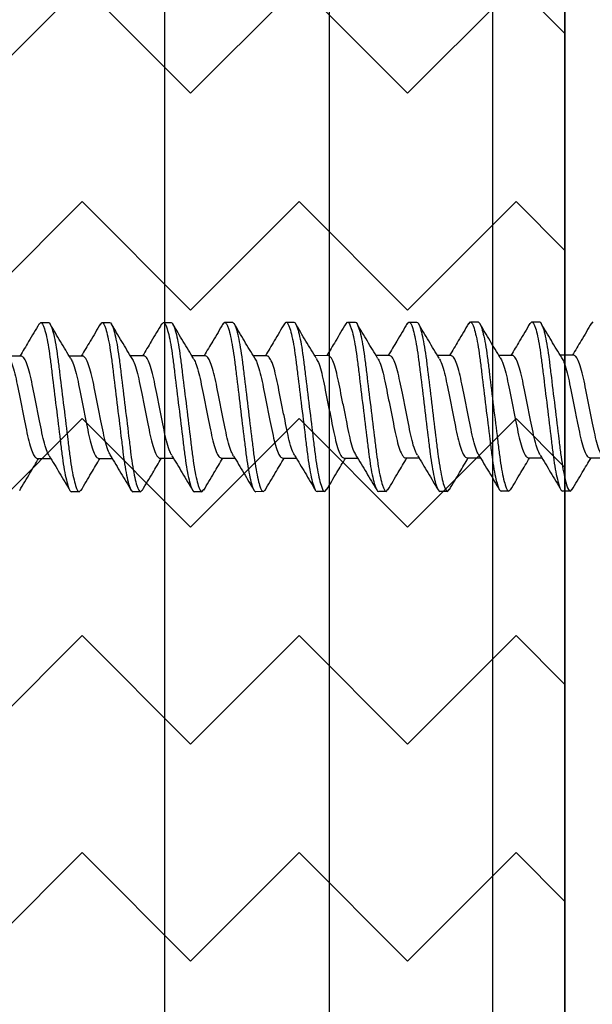
# Model space of a CAD drawing. Extents: x 2 to 27.5, y 2 to 35.
# Drawn here: x 11.6 to 12.1, y 18.5 to 19.3 of the extents above; entities that cross this region are included whole.
import ezdxf

# ---------------------------------------------------------------- set-up
doc = ezdxf.new("R2010")
doc.units = 0
doc.header["$MEASUREMENT"] = 0
for name, color, linetype in [('A-HATCH', 252, 'CONTINUOUS'), ('A-NOTES', 40, 'CONTINUOUS'), ('A-SCREW', 251, 'CONTINUOUS'), ('A-SHEETING', 7, 'CONTINUOUS'), ('A-STUDS', 130, 'CONTINUOUS'), ('A-WALL', 7, 'CONTINUOUS')]:
    doc.layers.add(name, color=color, linetype=linetype)
doc.styles.get("Standard").update_dxf_attribs({"font": 'arial.ttf'})
doc.dimstyles.get("Standard").update_dxf_attribs({"dimtxt": 0.25, "dimasz": 0.1875, "dimexe": 0.1, "dimexo": 0.0625, "dimgap": 0.02, "dimtad": 0, "dimdec": 0, "dimlfac": 25.4, "dimzin": 0, "dimtxsty": 'STANDARD', "dimblk": 'ARCHTICK', "dimcen": 0.09, "dimazin": 3, "dimtfac": 1, "dimtdec": 4, "dimtofl": 0, "dimtmove": 0, "dimatfit": 3, "dimtolj": 1, "dimtzin": 0})

# ---------------------------------------------------------------- blocks, each defined once
blk = doc.blocks.new('A$C31415')
at = {"layer": 'A-HATCH', "ltscale": 2}
h = blk.add_hatch(dxfattribs=at)
h.set_pattern_fill('ZIGZAG', color=256, angle=135, style=0)
h.set_pattern_definition([(135, (-195.62281, 62.76052), (-0.176776695, 0), [0.125, -0.125]), (225, (-195.7112, 62.84891), (0, -0.176776695), [0.125, -0.125])])
h.paths.add_polyline_path([(0.5, 0), (0.5, 11.12567), (0.44108, 11.12567), (0.44108, 0)])
h.paths.add_polyline_path([(0.44108, 0), (0.44108, 11.12567), (0.30797, 11.12567), (0.30797, 0)])
h.paths.add_polyline_path([(0.30797, 0), (0.30797, 11.12567), (0.17374, 11.12567), (0.17374, 0)])
h.paths.add_polyline_path([(0.17374, 0), (0.17374, 11.12567), (0.04241, 11.12567), (0.04241, 0)])
h.paths.add_polyline_path([(0.04241, 0), (0.04241, 11.12567), (0, 11.12567), (0, 0)])
for p, q in [((0.17374, 11.12567), (0.17374, 0)), ((0.30797, 11.12567), (0.30797, 0)), ((0.44108, 11.12567), (0.44108, 0))]:
    blk.add_line(p, q, dxfattribs=at)
at = {"layer": 'A-SHEETING', "ltscale": 2}
blk.add_lwpolyline([(0.5, 11.12567), (0.5, 0), (0, 0), (0, 11.12567)], close=True, dxfattribs=at)
blk = doc.blocks.new('1_75IN_SCREW')
at = {"layer": 'A-SCREW', "color": 252}
for p, q in [((0.04172, -0.4905), (0.04172, -0.47945)), ((-0.06744, -0.48886), (-0.069, -0.4875)), ((-0.04172, -0.50325), (-0.04172, -0.5143)), ((0.069, -0.50625), (0.0674, -0.50486)), ((0.069, -0.50625), (0.069, -0.5125)), ((-0.069, -0.5375), (-0.069, -0.53125)), ((0.04172, -0.5405), (0.04172, -0.52946)), ((-0.06728, -0.539), (-0.069, -0.5375)), ((-0.04172, -0.55325), (-0.04172, -0.5643)), ((0.069, -0.55625), (0.06739, -0.55485)), ((0.069, -0.55625), (0.069, -0.5625)), ((-0.069, -0.5875), (-0.069, -0.58125)), ((0.04172, -0.5905), (0.04172, -0.57946)), ((-0.06728, -0.589), (-0.069, -0.5875)), ((-0.04172, -0.60325), (-0.04172, -0.61429)), ((0.069, -0.60625), (0.06726, -0.60474)), ((0.069, -0.60625), (0.069, -0.6125)), ((-0.069, -0.6375), (-0.069, -0.63125)), ((0.04172, -0.6405), (0.04172, -0.62946)), ((-0.06731, -0.63897), (-0.069, -0.6375)), ((-0.04172, -0.65325), (-0.04172, -0.66429)), ((0.069, -0.65625), (0.06731, -0.65478)), ((0.069, -0.65625), (0.069, -0.6625)), ((-0.069, -0.6875), (-0.069, -0.68125)), ((0.04172, -0.6905), (0.04172, -0.67946)), ((-0.06725, -0.68902), (-0.069, -0.6875)), ((-0.04172, -0.70325), (-0.04172, -0.71429)), ((0.069, -0.70625), (0.06727, -0.70475)), ((0.069, -0.70625), (0.069, -0.7125)), ((0.04172, -0.7405), (0.04172, -0.72945)), ((-0.069, -0.7375), (-0.069, -0.73125)), ((-0.06736, -0.73892), (-0.069, -0.7375)), ((-0.04172, -0.75325), (-0.04172, -0.7643)), ((0.069, -0.75625), (0.06744, -0.75489)), ((0.069, -0.75625), (0.069, -0.7625)), ((-0.069, -0.7875), (-0.069, -0.78125)), ((0.04172, -0.7905), (0.04172, -0.77945)), ((-0.06744, -0.78885), (-0.069, -0.7875)), ((-0.04172, -0.80325), (-0.04172, -0.81429)), ((0.069, -0.80625), (0.06729, -0.80476)), ((0.069, -0.80625), (0.069, -0.8125)), ((-0.069, -0.8375), (-0.069, -0.83125)), ((0.04172, -0.8405), (0.04172, -0.82946)), ((-0.06735, -0.83893), (-0.069, -0.8375)), ((-0.04172, -0.85325), (-0.04172, -0.86429)), ((0.069, -0.85625), (0.06729, -0.85476)), ((0.069, -0.85625), (0.069, -0.8625)), ((-0.069, -0.88742), (-0.069, -0.88117)), ((0.04172, -0.89042), (0.04172, -0.87937)), ((-0.06744, -0.88877), (-0.069, -0.88742)), ((-0.04172, -0.90317), (-0.04172, -0.91421)), ((0.069, -0.90617), (0.06729, -0.90468)), ((0.069, -0.90617), (0.069, -0.91242)), ((0.04172, -0.94042), (0.04172, -0.92937)), ((-0.069, -0.93742), (-0.069, -0.93117)), ((-0.06735, -0.93885), (-0.069, -0.93742)), ((-0.04172, -0.95322), (-0.04172, -0.96426))]:
    blk.add_line(p, q, dxfattribs=at)
for points, knots in [([(0.03971, -0.48056), (0.03866, -0.48117), (0.03638, -0.48252), (0.02976, -0.48462), (0.0211, -0.48658), (0.01097, -0.48855), (0, -0.49075), (-0.01097, -0.49295), (-0.02109, -0.49492), (-0.02981, -0.49688), (-0.03652, -0.49908), (-0.0409, -0.50129), (-0.04145, -0.5026), (-0.04172, -0.50325)], [0, 0, 0, 0, 0.079529, 0.173287, 0.263623, 0.35396, 0.447717, 0.541475, 0.631812, 0.722148, 0.815906, 0.909664, 1, 1, 1, 1]), ([(-0.06794, -0.48882), (-0.0632, -0.49162), (-0.05445, -0.49678), (-0.04572, -0.50204), (-0.04172, -0.50446)], [0, 0, 0, 0, 0.541789, 1, 1, 1, 1]), ([(-0.03964, -0.51316), (-0.03861, -0.51255), (-0.03635, -0.51122), (-0.02976, -0.50913), (-0.0211, -0.50717), (-0.01097, -0.5052), (0, -0.503), (0.01097, -0.5008), (0.02109, -0.49883), (0.02981, -0.49687), (0.03652, -0.49467), (0.0409, -0.49246), (0.04145, -0.49115), (0.04172, -0.4905)], [0, 0, 0, 0, 0.078125, 0.172026, 0.2625, 0.352974, 0.446875, 0.540776, 0.63125, 0.721724, 0.815625, 0.909526, 1, 1, 1, 1]), ([(0.06789, -0.5049), (0.06314, -0.5021), (0.05441, -0.49695), (0.04569, -0.49169), (0.04172, -0.48929)], [0, 0, 0, 0, 0.5441284, 1, 1, 1, 1]), ([(-0.069, -0.53125), (-0.069, -0.53035), (-0.06732, -0.5293), (-0.06033, -0.52709), (-0.05502, -0.52595), (-0.04534, -0.52436), (-0.04184, -0.52385), (-0.03455, -0.52291), (-0.03075, -0.52246), (-0.01846, -0.52098), (-0.00924, -0.51987), (0.00924, -0.51763), (0.01846, -0.51652), (0.03075, -0.51504), (0.03455, -0.51459), (0.04184, -0.51365), (0.04534, -0.51314), (0.05502, -0.51155), (0.06033, -0.51041), (0.06732, -0.5082), (0.069, -0.50715), (0.069, -0.50625)], [0, 0, 0, 0, 0.125, 0.125, 0.25, 0.25, 0.3125, 0.3125, 0.375, 0.375, 0.5, 0.5, 0.625, 0.625, 0.6875, 0.6875, 0.75, 0.75, 0.875, 0.875, 1, 1, 1, 1]), ([(-0.069, -0.5375), (-0.069, -0.5366), (-0.06732, -0.53555), (-0.06033, -0.53334), (-0.05502, -0.5322), (-0.04534, -0.53061), (-0.04184, -0.5301), (-0.03455, -0.52916), (-0.03075, -0.52871), (-0.01846, -0.52723), (-0.00924, -0.52612), (0.00924, -0.52388), (0.01846, -0.52277), (0.03075, -0.52129), (0.03455, -0.52084), (0.04184, -0.5199), (0.04534, -0.51939), (0.05502, -0.5178), (0.06033, -0.51666), (0.06732, -0.51445), (0.069, -0.5134), (0.069, -0.5125)], [0, 0, 0, 0, 0.125, 0.125, 0.25, 0.25, 0.3125, 0.3125, 0.375, 0.375, 0.5, 0.5, 0.625, 0.625, 0.6875, 0.6875, 0.75, 0.75, 0.875, 0.875, 1, 1, 1, 1]), ([(-0.03976, -0.51312), (-0.04442, -0.51593), (-0.0538, -0.52159), (-0.06321, -0.52714), (-0.06794, -0.52993)], [0, 0, 0, 0, 0.497184, 1, 1, 1, 1]), ([(0.03957, -0.53075), (0.04425, -0.52792), (0.05368, -0.52223), (0.06313, -0.51666), (0.06788, -0.51386)], [0, 0, 0, 0, 0.496759, 1, 1, 1, 1]), ([(0.0394, -0.53072), (0.03844, -0.53128), (0.03623, -0.53257), (0.02975, -0.53462), (0.02111, -0.53658), (0.01097, -0.53855), (0, -0.54075), (-0.01097, -0.54295), (-0.02109, -0.54492), (-0.02981, -0.54688), (-0.03652, -0.54908), (-0.0409, -0.55129), (-0.04145, -0.5526), (-0.04172, -0.55325)], [0, 0, 0, 0, 0.073149, 0.167557, 0.258519, 0.349482, 0.44389, 0.538297, 0.62926, 0.720222, 0.81463, 0.909038, 1, 1, 1, 1]), ([(-0.06771, -0.53897), (-0.06297, -0.54176), (-0.05428, -0.54687), (-0.04564, -0.55209), (-0.04172, -0.55446)], [0, 0, 0, 0, 0.545642, 1, 1, 1, 1]), ([(-0.03977, -0.56322), (-0.0387, -0.5626), (-0.03641, -0.56124), (-0.02976, -0.55913), (-0.0211, -0.55717), (-0.01097, -0.5552), (0, -0.553), (0.01097, -0.5508), (0.02109, -0.54883), (0.02981, -0.54687), (0.03652, -0.54467), (0.0409, -0.54246), (0.04145, -0.54115), (0.04172, -0.5405)], [0, 0, 0, 0, 0.08074, 0.174375, 0.264592, 0.354809, 0.448444, 0.542079, 0.632296, 0.722513, 0.816148, 0.909783, 1, 1, 1, 1]), ([(0.06788, -0.55489), (0.06317, -0.55211), (0.05443, -0.54696), (0.04574, -0.54172), (0.04172, -0.5393)], [0, 0, 0, 0, 0.537873, 1, 1, 1, 1]), ([(-0.069, -0.58125), (-0.069, -0.58035), (-0.06732, -0.5793), (-0.06033, -0.57709), (-0.05502, -0.57595), (-0.04534, -0.57436), (-0.04184, -0.57385), (-0.03455, -0.57291), (-0.03075, -0.57246), (-0.01846, -0.57098), (-0.00924, -0.56987), (0.00924, -0.56763), (0.01846, -0.56652), (0.03075, -0.56504), (0.03455, -0.56459), (0.04184, -0.56365), (0.04534, -0.56314), (0.05502, -0.56155), (0.06033, -0.56041), (0.06732, -0.5582), (0.069, -0.55715), (0.069, -0.55625)], [0, 0, 0, 0, 0.125, 0.125, 0.25, 0.25, 0.3125, 0.3125, 0.375, 0.375, 0.5, 0.5, 0.625, 0.625, 0.6875, 0.6875, 0.75, 0.75, 0.875, 0.875, 1, 1, 1, 1]), ([(-0.069, -0.5875), (-0.069, -0.5866), (-0.06732, -0.58555), (-0.06033, -0.58334), (-0.05502, -0.5822), (-0.04534, -0.58061), (-0.04184, -0.5801), (-0.03455, -0.57916), (-0.03075, -0.57871), (-0.01846, -0.57723), (-0.00924, -0.57612), (0.00924, -0.57388), (0.01846, -0.57277), (0.03075, -0.57129), (0.03455, -0.57084), (0.04184, -0.5699), (0.04534, -0.56939), (0.05502, -0.5678), (0.06033, -0.56666), (0.06732, -0.56445), (0.069, -0.5634), (0.069, -0.5625)], [0, 0, 0, 0, 0.125, 0.125, 0.25, 0.25, 0.3125, 0.3125, 0.375, 0.375, 0.5, 0.5, 0.625, 0.625, 0.6875, 0.6875, 0.75, 0.75, 0.875, 0.875, 1, 1, 1, 1]), ([(-0.03987, -0.56319), (-0.04446, -0.56596), (-0.05368, -0.57152), (-0.063, -0.57701), (-0.06768, -0.57977)], [0, 0, 0, 0, 0.498219, 1, 1, 1, 1]), ([(0.03956, -0.58076), (0.0442, -0.57795), (0.05354, -0.57231), (0.06295, -0.56677), (0.06768, -0.56398)], [0, 0, 0, 0, 0.497348, 1, 1, 1, 1]), ([(0.03938, -0.58072), (0.03843, -0.58129), (0.03622, -0.58258), (0.02975, -0.58462), (0.02111, -0.58658), (0.01097, -0.58855), (0, -0.59075), (-0.01097, -0.59295), (-0.02109, -0.59492), (-0.02981, -0.59688), (-0.03652, -0.59908), (-0.0409, -0.60129), (-0.04145, -0.6026), (-0.04172, -0.60325)], [0, 0, 0, 0, 0.0728613, 0.1672985, 0.2582891, 0.3492797, 0.4437168, 0.538154, 0.6291445, 0.7201351, 0.8145723, 0.9090094, 1, 1, 1, 1]), ([(-0.0677, -0.58897), (-0.06298, -0.59175), (-0.05429, -0.59687), (-0.04566, -0.60208), (-0.04172, -0.60446)], [0, 0, 0, 0, 0.542853, 1, 1, 1, 1]), ([(-0.03939, -0.61303), (-0.03843, -0.61247), (-0.03623, -0.61117), (-0.02975, -0.60913), (-0.02111, -0.60717), (-0.01097, -0.6052), (0, -0.603), (0.01097, -0.6008), (0.02109, -0.59883), (0.02981, -0.59687), (0.03652, -0.59467), (0.0409, -0.59246), (0.04145, -0.59115), (0.04172, -0.5905)], [0, 0, 0, 0, 0.073001, 0.167424, 0.258401, 0.349377, 0.4438, 0.538223, 0.6292, 0.720177, 0.8146, 0.909023, 1, 1, 1, 1]), ([(0.06768, -0.60476), (0.06294, -0.60198), (0.05426, -0.59687), (0.04564, -0.59166), (0.04172, -0.58929)], [0, 0, 0, 0, 0.5457301, 1, 1, 1, 1]), ([(-0.069, -0.63125), (-0.069, -0.63035), (-0.06732, -0.6293), (-0.06033, -0.62709), (-0.05502, -0.62595), (-0.04534, -0.62436), (-0.04184, -0.62385), (-0.03455, -0.62291), (-0.03075, -0.62246), (-0.01846, -0.62098), (-0.00924, -0.61987), (0.00924, -0.61763), (0.01846, -0.61652), (0.03075, -0.61504), (0.03455, -0.61459), (0.04184, -0.61365), (0.04534, -0.61314), (0.05502, -0.61155), (0.06033, -0.61041), (0.06732, -0.6082), (0.069, -0.60715), (0.069, -0.60625)], [0, 0, 0, 0, 0.125, 0.125, 0.25, 0.25, 0.3125, 0.3125, 0.375, 0.375, 0.5, 0.5, 0.625, 0.625, 0.6875, 0.6875, 0.75, 0.75, 0.875, 0.875, 1, 1, 1, 1]), ([(-0.069, -0.6375), (-0.069, -0.6366), (-0.06732, -0.63555), (-0.06033, -0.63334), (-0.05502, -0.6322), (-0.04534, -0.63061), (-0.04184, -0.6301), (-0.03455, -0.62916), (-0.03075, -0.62871), (-0.01846, -0.62723), (-0.00924, -0.62612), (0.00924, -0.62388), (0.01846, -0.62277), (0.03075, -0.62129), (0.03455, -0.62084), (0.04184, -0.6199), (0.04534, -0.61939), (0.05502, -0.6178), (0.06033, -0.61666), (0.06732, -0.61445), (0.069, -0.6134), (0.069, -0.6125)], [0, 0, 0, 0, 0.125, 0.125, 0.25, 0.25, 0.3125, 0.3125, 0.375, 0.375, 0.5, 0.5, 0.625, 0.625, 0.6875, 0.6875, 0.75, 0.75, 0.875, 0.875, 1, 1, 1, 1]), ([(-0.03956, -0.61299), (-0.04422, -0.61581), (-0.05359, -0.62147), (-0.06301, -0.62702), (-0.06775, -0.62981)], [0, 0, 0, 0, 0.497169, 1, 1, 1, 1]), ([(0.03971, -0.63066), (0.04434, -0.62787), (0.05366, -0.62225), (0.06304, -0.61672), (0.06775, -0.61394)], [0, 0, 0, 0, 0.497587, 1, 1, 1, 1]), ([(0.03957, -0.63063), (0.03856, -0.63122), (0.03631, -0.63254), (0.02975, -0.63462), (0.0211, -0.63658), (0.01097, -0.63855), (0, -0.64075), (-0.01097, -0.64295), (-0.02109, -0.64492), (-0.02981, -0.64688), (-0.03652, -0.64908), (-0.0409, -0.65129), (-0.04145, -0.6526), (-0.04172, -0.65325)], [0, 0, 0, 0, 0.076665, 0.170715, 0.261332, 0.351949, 0.445999, 0.540049, 0.630666, 0.721283, 0.815333, 0.909383, 1, 1, 1, 1]), ([(-0.06776, -0.63894), (-0.06303, -0.64172), (-0.05432, -0.64685), (-0.04567, -0.65207), (-0.04172, -0.65446)], [0, 0, 0, 0, 0.543499, 1, 1, 1, 1]), ([(-0.03945, -0.66306), (-0.03847, -0.66249), (-0.03626, -0.66118), (-0.02975, -0.65913), (-0.02111, -0.65717), (-0.01097, -0.6552), (0, -0.653), (0.01097, -0.6508), (0.02109, -0.64883), (0.02981, -0.64687), (0.03652, -0.64467), (0.0409, -0.64246), (0.04145, -0.64115), (0.04172, -0.6405)], [0, 0, 0, 0, 0.074173, 0.168477, 0.259338, 0.3502, 0.444504, 0.538807, 0.629669, 0.720531, 0.814835, 0.909138, 1, 1, 1, 1]), ([(0.06776, -0.65481), (0.06304, -0.65203), (0.05433, -0.6469), (0.04568, -0.64169), (0.04172, -0.63929)], [0, 0, 0, 0, 0.541431, 1, 1, 1, 1]), ([(-0.069, -0.68125), (-0.069, -0.68035), (-0.06732, -0.6793), (-0.06033, -0.67709), (-0.05502, -0.67595), (-0.04534, -0.67436), (-0.04184, -0.67385), (-0.03455, -0.67291), (-0.03075, -0.67246), (-0.01846, -0.67098), (-0.00924, -0.66987), (0.00924, -0.66763), (0.01846, -0.66652), (0.03075, -0.66504), (0.03455, -0.66459), (0.04184, -0.66365), (0.04534, -0.66314), (0.05502, -0.66155), (0.06033, -0.66041), (0.06732, -0.6582), (0.069, -0.65715), (0.069, -0.65625)], [0, 0, 0, 0, 0.125, 0.125, 0.25, 0.25, 0.3125, 0.3125, 0.375, 0.375, 0.5, 0.5, 0.625, 0.625, 0.6875, 0.6875, 0.75, 0.75, 0.875, 0.875, 1, 1, 1, 1]), ([(-0.069, -0.6875), (-0.069, -0.6866), (-0.06732, -0.68555), (-0.06033, -0.68334), (-0.05502, -0.6822), (-0.04534, -0.68061), (-0.04184, -0.6801), (-0.03455, -0.67916), (-0.03075, -0.67871), (-0.01846, -0.67723), (-0.00924, -0.67612), (0.00924, -0.67388), (0.01846, -0.67277), (0.03075, -0.67129), (0.03455, -0.67084), (0.04184, -0.6699), (0.04534, -0.66939), (0.05502, -0.6678), (0.06033, -0.66666), (0.06732, -0.66445), (0.069, -0.6634), (0.069, -0.6625)], [0, 0, 0, 0, 0.125, 0.125, 0.25, 0.25, 0.3125, 0.3125, 0.375, 0.375, 0.5, 0.5, 0.625, 0.625, 0.6875, 0.6875, 0.75, 0.75, 0.875, 0.875, 1, 1, 1, 1]), ([(-0.03961, -0.66302), (-0.04425, -0.66583), (-0.05357, -0.67146), (-0.06297, -0.67699), (-0.06769, -0.67977)], [0, 0, 0, 0, 0.497468, 1, 1, 1, 1]), ([(0.03952, -0.68078), (0.04418, -0.67797), (0.05354, -0.67231), (0.06297, -0.66676), (0.06771, -0.66397)], [0, 0, 0, 0, 0.497148, 1, 1, 1, 1]), ([(0.03934, -0.68075), (0.03839, -0.6813), (0.0362, -0.68258), (0.02975, -0.68462), (0.02111, -0.68658), (0.01097, -0.68855), (0, -0.69075), (-0.01097, -0.69295), (-0.02109, -0.69492), (-0.02981, -0.69688), (-0.03652, -0.69908), (-0.0409, -0.70129), (-0.04145, -0.7026), (-0.04172, -0.70325)], [0, 0, 0, 0, 0.071865, 0.166403, 0.257492, 0.34858, 0.443119, 0.537657, 0.628746, 0.719834, 0.814373, 0.908912, 1, 1, 1, 1]), ([(-0.06767, -0.68899), (-0.06294, -0.69178), (-0.05425, -0.69689), (-0.04564, -0.70209), (-0.04172, -0.70446)], [0, 0, 0, 0, 0.545578, 1, 1, 1, 1]), ([(0.0677, -0.70478), (0.06296, -0.70199), (0.05427, -0.69687), (0.04564, -0.69166), (0.04172, -0.68929)], [0, 0, 0, 0, 0.545349, 1, 1, 1, 1]), ([(-0.03939, -0.71303), (-0.03843, -0.71247), (-0.03623, -0.71118), (-0.02975, -0.70913), (-0.02111, -0.70717), (-0.01097, -0.7052), (0, -0.703), (0.01097, -0.7008), (0.02109, -0.69883), (0.02981, -0.69687), (0.03652, -0.69467), (0.0409, -0.69246), (0.04145, -0.69115), (0.04172, -0.6905)], [0, 0, 0, 0, 0.073033, 0.167453, 0.258426, 0.3494, 0.44382, 0.538239, 0.629213, 0.720187, 0.814607, 0.909026, 1, 1, 1, 1]), ([(-0.069, -0.73125), (-0.069, -0.73035), (-0.06732, -0.7293), (-0.06033, -0.72709), (-0.05502, -0.72595), (-0.04534, -0.72436), (-0.04184, -0.72385), (-0.03455, -0.72291), (-0.03075, -0.72246), (-0.01846, -0.72098), (-0.00924, -0.71987), (0.00924, -0.71763), (0.01846, -0.71652), (0.03075, -0.71504), (0.03455, -0.71459), (0.04184, -0.71365), (0.04534, -0.71314), (0.05502, -0.71155), (0.06033, -0.71041), (0.06732, -0.7082), (0.069, -0.70715), (0.069, -0.70625)], [0, 0, 0, 0, 0.125, 0.125, 0.25, 0.25, 0.3125, 0.3125, 0.375, 0.375, 0.5, 0.5, 0.625, 0.625, 0.6875, 0.6875, 0.75, 0.75, 0.875, 0.875, 1, 1, 1, 1]), ([(-0.069, -0.7375), (-0.069, -0.7366), (-0.06732, -0.73555), (-0.06033, -0.73334), (-0.05502, -0.7322), (-0.04534, -0.73061), (-0.04184, -0.7301), (-0.03455, -0.72916), (-0.03075, -0.72871), (-0.01846, -0.72723), (-0.00924, -0.72612), (0.00924, -0.72388), (0.01846, -0.72277), (0.03075, -0.72129), (0.03455, -0.72084), (0.04184, -0.7199), (0.04534, -0.71939), (0.05502, -0.7178), (0.06033, -0.71666), (0.06732, -0.71445), (0.069, -0.7134), (0.069, -0.7125)], [0, 0, 0, 0, 0.125, 0.125, 0.25, 0.25, 0.3125, 0.3125, 0.375, 0.375, 0.5, 0.5, 0.625, 0.625, 0.6875, 0.6875, 0.75, 0.75, 0.875, 0.875, 1, 1, 1, 1]), ([(-0.03956, -0.71299), (-0.04425, -0.71582), (-0.05367, -0.72152), (-0.06312, -0.72708), (-0.06788, -0.72988)], [0, 0, 0, 0, 0.496771, 1, 1, 1, 1]), ([(0.03987, -0.73056), (0.04446, -0.72779), (0.05368, -0.72223), (0.063, -0.71674), (0.06768, -0.71399)], [0, 0, 0, 0, 0.498226, 1, 1, 1, 1]), ([(0.03977, -0.73052), (0.0387, -0.73115), (0.03641, -0.73251), (0.02976, -0.73462), (0.0211, -0.73658), (0.01097, -0.73855), (0, -0.74075), (-0.01097, -0.74295), (-0.02109, -0.74492), (-0.02981, -0.74688), (-0.03652, -0.74908), (-0.0409, -0.75129), (-0.04145, -0.7526), (-0.04172, -0.75325)], [0, 0, 0, 0, 0.080753, 0.174386, 0.264603, 0.354819, 0.448452, 0.542085, 0.632301, 0.722517, 0.816151, 0.909784, 1, 1, 1, 1]), ([(-0.06783, -0.73889), (-0.06314, -0.74166), (-0.0544, -0.74681), (-0.04573, -0.75203), (-0.04172, -0.75445)], [0, 0, 0, 0, 0.537337, 1, 1, 1, 1]), ([(-0.03976, -0.76322), (-0.0387, -0.7626), (-0.03641, -0.76124), (-0.02976, -0.75913), (-0.0211, -0.75717), (-0.01097, -0.7552), (0, -0.753), (0.01097, -0.7508), (0.02109, -0.74883), (0.02981, -0.74687), (0.03652, -0.74467), (0.0409, -0.74246), (0.04145, -0.74115), (0.04172, -0.7405)], [0, 0, 0, 0, 0.080631, 0.174277, 0.264505, 0.354733, 0.448379, 0.542025, 0.632253, 0.722481, 0.816126, 0.909772, 1, 1, 1, 1]), ([(0.06794, -0.75493), (0.0632, -0.75213), (0.05445, -0.74698), (0.04573, -0.74171), (0.04172, -0.7393)], [0, 0, 0, 0, 0.541024, 1, 1, 1, 1]), ([(-0.069, -0.78125), (-0.069, -0.78035), (-0.06732, -0.7793), (-0.06033, -0.77709), (-0.05502, -0.77595), (-0.04534, -0.77436), (-0.04184, -0.77385), (-0.03455, -0.77291), (-0.03075, -0.77246), (-0.01846, -0.77098), (-0.00924, -0.76987), (0.00924, -0.76763), (0.01846, -0.76652), (0.03075, -0.76504), (0.03455, -0.76459), (0.04184, -0.76365), (0.04534, -0.76314), (0.05502, -0.76155), (0.06033, -0.76041), (0.06732, -0.7582), (0.069, -0.75715), (0.069, -0.75625)], [0, 0, 0, 0, 0.125, 0.125, 0.25, 0.25, 0.3125, 0.3125, 0.375, 0.375, 0.5, 0.5, 0.625, 0.625, 0.6875, 0.6875, 0.75, 0.75, 0.875, 0.875, 1, 1, 1, 1]), ([(-0.069, -0.7875), (-0.069, -0.7866), (-0.06732, -0.78555), (-0.06033, -0.78334), (-0.05502, -0.7822), (-0.04534, -0.78061), (-0.04184, -0.7801), (-0.03455, -0.77916), (-0.03075, -0.77871), (-0.01846, -0.77723), (-0.00924, -0.77612), (0.00924, -0.77388), (0.01846, -0.77277), (0.03075, -0.77129), (0.03455, -0.77084), (0.04184, -0.7699), (0.04534, -0.76939), (0.05502, -0.7678), (0.06033, -0.76666), (0.06732, -0.76445), (0.069, -0.7634), (0.069, -0.7625)], [0, 0, 0, 0, 0.125, 0.125, 0.25, 0.25, 0.3125, 0.3125, 0.375, 0.375, 0.5, 0.5, 0.625, 0.625, 0.6875, 0.6875, 0.75, 0.75, 0.875, 0.875, 1, 1, 1, 1]), ([(-0.03986, -0.76318), (-0.0445, -0.76598), (-0.05382, -0.7716), (-0.06319, -0.77712), (-0.0679, -0.7799)], [0, 0, 0, 0, 0.497613, 1, 1, 1, 1]), ([(0.03985, -0.78058), (0.04449, -0.77778), (0.05383, -0.77215), (0.06321, -0.76661), (0.06793, -0.76383)], [0, 0, 0, 0, 0.497485, 1, 1, 1, 1]), ([(0.03975, -0.78054), (0.03869, -0.78116), (0.0364, -0.78251), (0.02976, -0.78462), (0.0211, -0.78658), (0.01097, -0.78855), (0, -0.79075), (-0.01097, -0.79295), (-0.02109, -0.79492), (-0.02981, -0.79688), (-0.03652, -0.79908), (-0.0409, -0.80129), (-0.04145, -0.8026), (-0.04172, -0.80325)], [0, 0, 0, 0, 0.080306, 0.1739848, 0.2642448, 0.3545048, 0.4481836, 0.5418624, 0.6321224, 0.7223824, 0.8160612, 0.9097401, 1, 1, 1, 1]), ([(-0.06795, -0.78882), (-0.06321, -0.79161), (-0.05446, -0.79677), (-0.04573, -0.80204), (-0.04172, -0.80445)], [0, 0, 0, 0, 0.540823, 1, 1, 1, 1]), ([(-0.03933, -0.813), (-0.03839, -0.81244), (-0.0362, -0.81116), (-0.02975, -0.80913), (-0.02111, -0.80717), (-0.01097, -0.8052), (0, -0.803), (0.01097, -0.8008), (0.02109, -0.79883), (0.02981, -0.79687), (0.03652, -0.79467), (0.0409, -0.79246), (0.04145, -0.79115), (0.04172, -0.7905)], [0, 0, 0, 0, 0.071725, 0.166278, 0.25738, 0.348482, 0.443035, 0.537588, 0.62869, 0.719792, 0.814345, 0.908898, 1, 1, 1, 1]), ([(0.06772, -0.80479), (0.06304, -0.80203), (0.05433, -0.7969), (0.04571, -0.7917), (0.04172, -0.7893)], [0, 0, 0, 0, 0.537522, 1, 1, 1, 1]), ([(-0.069, -0.83125), (-0.069, -0.83035), (-0.06732, -0.8293), (-0.06033, -0.82709), (-0.05502, -0.82595), (-0.04534, -0.82436), (-0.04184, -0.82385), (-0.03455, -0.82291), (-0.03075, -0.82246), (-0.01846, -0.82098), (-0.00924, -0.81987), (0.00924, -0.81763), (0.01846, -0.81652), (0.03075, -0.81504), (0.03455, -0.81459), (0.04184, -0.81365), (0.04534, -0.81314), (0.05502, -0.81155), (0.06033, -0.81041), (0.06732, -0.8082), (0.069, -0.80715), (0.069, -0.80625)], [0, 0, 0, 0, 0.125, 0.125, 0.25, 0.25, 0.3125, 0.3125, 0.375, 0.375, 0.5, 0.5, 0.625, 0.625, 0.6875, 0.6875, 0.75, 0.75, 0.875, 0.875, 1, 1, 1, 1]), ([(-0.069, -0.8375), (-0.069, -0.8366), (-0.06732, -0.83555), (-0.06033, -0.83334), (-0.05502, -0.8322), (-0.04534, -0.83061), (-0.04184, -0.8301), (-0.03455, -0.82916), (-0.03075, -0.82871), (-0.01846, -0.82723), (-0.00924, -0.82612), (0.00924, -0.82388), (0.01846, -0.82277), (0.03075, -0.82129), (0.03455, -0.82084), (0.04184, -0.8199), (0.04534, -0.81939), (0.05502, -0.8178), (0.06033, -0.81666), (0.06732, -0.81445), (0.069, -0.8134), (0.069, -0.8125)], [0, 0, 0, 0, 0.125, 0.125, 0.25, 0.25, 0.3125, 0.3125, 0.375, 0.375, 0.5, 0.5, 0.625, 0.625, 0.6875, 0.6875, 0.75, 0.75, 0.875, 0.875, 1, 1, 1, 1]), ([(-0.03951, -0.81296), (-0.04416, -0.81577), (-0.05352, -0.82143), (-0.06294, -0.82697), (-0.06767, -0.82976)], [0, 0, 0, 0, 0.497244, 1, 1, 1, 1]), ([(0.03961, -0.83073), (0.04429, -0.8279), (0.05372, -0.82221), (0.06316, -0.81664), (0.06791, -0.81384)], [0, 0, 0, 0, 0.49682, 1, 1, 1, 1]), ([(0.03945, -0.83069), (0.03848, -0.83126), (0.03626, -0.83256), (0.02975, -0.83462), (0.02111, -0.83658), (0.01097, -0.83855), (0, -0.84075), (-0.01097, -0.84295), (-0.02109, -0.84492), (-0.02981, -0.84688), (-0.03652, -0.84908), (-0.0409, -0.85129), (-0.04145, -0.8526), (-0.04172, -0.85325)], [0, 0, 0, 0, 0.074308, 0.168598, 0.259446, 0.350295, 0.444585, 0.538874, 0.629723, 0.720572, 0.814862, 0.909151, 1, 1, 1, 1]), ([(-0.06782, -0.8389), (-0.06307, -0.8417), (-0.05435, -0.84683), (-0.04567, -0.85208), (-0.04172, -0.85446)], [0, 0, 0, 0, 0.545914, 1, 1, 1, 1]), ([(-0.03955, -0.86311), (-0.03855, -0.86252), (-0.03631, -0.8612), (-0.02975, -0.85913), (-0.02111, -0.85717), (-0.01097, -0.8552), (0, -0.853), (0.01097, -0.8508), (0.02109, -0.84883), (0.02981, -0.84687), (0.03652, -0.84467), (0.0409, -0.84246), (0.04145, -0.84115), (0.04172, -0.8405)], [0, 0, 0, 0, 0.076396, 0.170473, 0.261116, 0.35176, 0.445837, 0.539914, 0.630558, 0.721202, 0.815279, 0.909356, 1, 1, 1, 1]), ([(0.06773, -0.8548), (0.06299, -0.85201), (0.0543, -0.84689), (0.04565, -0.84167), (0.04172, -0.83929)], [0, 0, 0, 0, 0.545036, 1, 1, 1, 1]), ([(-0.069, -0.88125), (-0.069, -0.88035), (-0.06732, -0.8793), (-0.06033, -0.87709), (-0.05502, -0.87595), (-0.04534, -0.87436), (-0.04184, -0.87385), (-0.03455, -0.87291), (-0.03075, -0.87246), (-0.01846, -0.87098), (-0.00924, -0.86987), (0.00924, -0.86763), (0.01846, -0.86652), (0.03075, -0.86504), (0.03455, -0.86459), (0.04184, -0.86365), (0.04534, -0.86314), (0.05502, -0.86155), (0.06033, -0.86041), (0.06732, -0.8582), (0.069, -0.85715), (0.069, -0.85625)], [0, 0, 0, 0, 0.125, 0.125, 0.25, 0.25, 0.3125, 0.3125, 0.375, 0.375, 0.5, 0.5, 0.625, 0.625, 0.6875, 0.6875, 0.75, 0.75, 0.875, 0.875, 1, 1, 1, 1]), ([(-0.069, -0.8875), (-0.069, -0.8866), (-0.06732, -0.88555), (-0.06033, -0.88334), (-0.05502, -0.8822), (-0.04534, -0.88061), (-0.04184, -0.8801), (-0.03455, -0.87916), (-0.03075, -0.87871), (-0.01846, -0.87723), (-0.00924, -0.87612), (0.00924, -0.87388), (0.01846, -0.87277), (0.03075, -0.87129), (0.03455, -0.87084), (0.04184, -0.8699), (0.04534, -0.86939), (0.05502, -0.8678), (0.06033, -0.86666), (0.06732, -0.86445), (0.069, -0.8634), (0.069, -0.8625)], [0, 0, 0, 0, 0.125, 0.125, 0.25, 0.25, 0.3125, 0.3125, 0.375, 0.375, 0.5, 0.5, 0.625, 0.625, 0.6875, 0.6875, 0.75, 0.75, 0.875, 0.875, 1, 1, 1, 1]), ([(-0.03951, -0.86296), (-0.04416, -0.86577), (-0.05352, -0.87143), (-0.06294, -0.87697), (-0.06767, -0.87976)], [0, 0, 0, 0, 0.497244, 1, 1, 1, 1]), ([(0.03961, -0.88072), (0.04429, -0.87789), (0.05372, -0.8722), (0.06316, -0.86664), (0.06791, -0.86384)], [0, 0, 0, 0, 0.49682, 1, 1, 1, 1]), ([(0.03975, -0.88045), (0.03869, -0.88108), (0.0364, -0.88243), (0.02976, -0.88454), (0.0211, -0.8865), (0.01097, -0.88846), (0, -0.89067), (-0.01097, -0.89287), (-0.02109, -0.89483), (-0.02981, -0.8968), (-0.03652, -0.899), (-0.0409, -0.9012), (-0.04145, -0.90252), (-0.04172, -0.90317)], [0, 0, 0, 0, 0.080306, 0.1739848, 0.2642448, 0.3545048, 0.4481836, 0.5418624, 0.6321224, 0.7223824, 0.8160612, 0.9097401, 1, 1, 1, 1]), ([(-0.06795, -0.88874), (-0.06321, -0.89153), (-0.05446, -0.89669), (-0.04573, -0.90195), (-0.04172, -0.90437)], [0, 0, 0, 0, 0.540823, 1, 1, 1, 1]), ([(0.06772, -0.90471), (0.06304, -0.90195), (0.05433, -0.89682), (0.04571, -0.89162), (0.04172, -0.88922)], [0, 0, 0, 0, 0.537522, 1, 1, 1, 1]), ([(-0.03933, -0.91291), (-0.03839, -0.91236), (-0.0362, -0.91108), (-0.02975, -0.90904), (-0.02111, -0.90708), (-0.01097, -0.90512), (0, -0.90292), (0.01097, -0.90071), (0.02109, -0.89875), (0.02981, -0.89679), (0.03652, -0.89458), (0.0409, -0.89238), (0.04145, -0.89106), (0.04172, -0.89042)], [0, 0, 0, 0, 0.071725, 0.166278, 0.25738, 0.348482, 0.443035, 0.537588, 0.62869, 0.719792, 0.814345, 0.908898, 1, 1, 1, 1]), ([(-0.069, -0.93117), (-0.069, -0.93026), (-0.06732, -0.92921), (-0.06033, -0.92701), (-0.05502, -0.92586), (-0.04534, -0.92428), (-0.04184, -0.92377), (-0.03455, -0.92282), (-0.03075, -0.92238), (-0.01846, -0.9209), (-0.00924, -0.91978), (0.00924, -0.91755), (0.01846, -0.91644), (0.03075, -0.91495), (0.03455, -0.91451), (0.04184, -0.91356), (0.04534, -0.91306), (0.05502, -0.91147), (0.06033, -0.91032), (0.06732, -0.90812), (0.069, -0.90707), (0.069, -0.90617)], [0, 0, 0, 0, 0.125, 0.125, 0.25, 0.25, 0.3125, 0.3125, 0.375, 0.375, 0.5, 0.5, 0.625, 0.625, 0.6875, 0.6875, 0.75, 0.75, 0.875, 0.875, 1, 1, 1, 1]), ([(-0.069, -0.93742), (-0.069, -0.93651), (-0.06732, -0.93546), (-0.06033, -0.93326), (-0.05502, -0.93211), (-0.04534, -0.93053), (-0.04184, -0.93002), (-0.03455, -0.92907), (-0.03075, -0.92863), (-0.01846, -0.92715), (-0.00924, -0.92603), (0.00924, -0.9238), (0.01846, -0.92269), (0.03075, -0.9212), (0.03455, -0.92076), (0.04184, -0.91981), (0.04534, -0.91931), (0.05502, -0.91772), (0.06033, -0.91657), (0.06732, -0.91437), (0.069, -0.91332), (0.069, -0.91242)], [0, 0, 0, 0, 0.125, 0.125, 0.25, 0.25, 0.3125, 0.3125, 0.375, 0.375, 0.5, 0.5, 0.625, 0.625, 0.6875, 0.6875, 0.75, 0.75, 0.875, 0.875, 1, 1, 1, 1]), ([(-0.03951, -0.91288), (-0.04416, -0.91569), (-0.05352, -0.92134), (-0.06294, -0.92689), (-0.06767, -0.92968)], [0, 0, 0, 0, 0.497244, 1, 1, 1, 1]), ([(0.03961, -0.93064), (0.04429, -0.92782), (0.05372, -0.92213), (0.06316, -0.91656), (0.06791, -0.91376)], [0, 0, 0, 0, 0.49682, 1, 1, 1, 1]), ([(0.03945, -0.9306), (0.03848, -0.93118), (0.03626, -0.93248), (0.02975, -0.93454), (0.02111, -0.9365), (0.01097, -0.93846), (0, -0.94067), (-0.01097, -0.94287), (-0.02109, -0.94483), (-0.02981, -0.9468), (-0.03652, -0.949), (-0.0409, -0.9512), (-0.04145, -0.95252), (-0.04172, -0.95317)], [0, 0, 0, 0, 0.074308, 0.168598, 0.259446, 0.350295, 0.444585, 0.538874, 0.629723, 0.720572, 0.814862, 0.909151, 1, 1, 1, 1]), ([(-0.06782, -0.93881), (-0.06307, -0.94161), (-0.05435, -0.94675), (-0.04567, -0.95199), (-0.04172, -0.95438)], [0, 0, 0, 0, 0.545914, 1, 1, 1, 1]), ([(-0.03955, -0.96303), (-0.03855, -0.96244), (-0.03631, -0.96112), (-0.02975, -0.95904), (-0.02111, -0.95708), (-0.01097, -0.95512), (0, -0.95292), (0.01097, -0.95071), (0.02109, -0.94875), (0.02981, -0.94679), (0.03652, -0.94458), (0.0409, -0.94238), (0.04145, -0.94106), (0.04172, -0.94042)], [0, 0, 0, 0, 0.076396, 0.170473, 0.261116, 0.35176, 0.445837, 0.539914, 0.630558, 0.721202, 0.815279, 0.909356, 1, 1, 1, 1]), ([(0.06773, -0.95471), (0.06299, -0.95192), (0.0543, -0.9468), (0.04565, -0.94158), (0.04172, -0.93921)], [0, 0, 0, 0, 0.545036, 1, 1, 1, 1])]:
    blk.add_open_spline(points, degree=3, knots=knots, dxfattribs=at)

msp = doc.modelspace()

# ---------------------------------------------------------------- linework, layer by layer
at = {"layer": 'A-STUDS', "ltscale": 2}
msp.add_lwpolyline([(13.09532, 16.91139), (13.09532, 16.68111), (13.1768, 16.68111), (13.1768, 17.07301, 0.414214), (13.1143, 17.13551), (12.6143, 17.13551, -0.414214), (12.5518, 17.19801), (12.5518, 18.06967, 0.413386), (12.48947, 18.13217), (12.10362, 18.13467, -0.413386), (12.0413, 18.19717), (12.0413, 20.3158)], format="xyb", dxfattribs=at)
at = {"layer": 'A-WALL', "ltscale": 2}
msp.add_line((12.0413, 29.26051), (12.0413, 18.13485), dxfattribs=at)

# ---------------------------------------------------------------- block references
at = {"layer": 'A-HATCH', "ltscale": 2}
msp.add_blockref('A$C31415', (11.5413, 18.13196), dxfattribs=at)
at = {"layer": 'A-SCREW', "rotation": 270.0814848564708}
msp.add_blockref('1_75IN_SCREW', (12.5518, 19.019), dxfattribs=at)

# ---------------------------------------------------------------- leaders
at = {"layer": 'A-NOTES', "ltscale": 2}
msp.add_leader([(11.84927, 21.33501), (18.76861, 18.55631), (19.26847, 18.55631)], dimstyle='STANDARD', dxfattribs=at)

doc.saveas('drawing.dxf')
